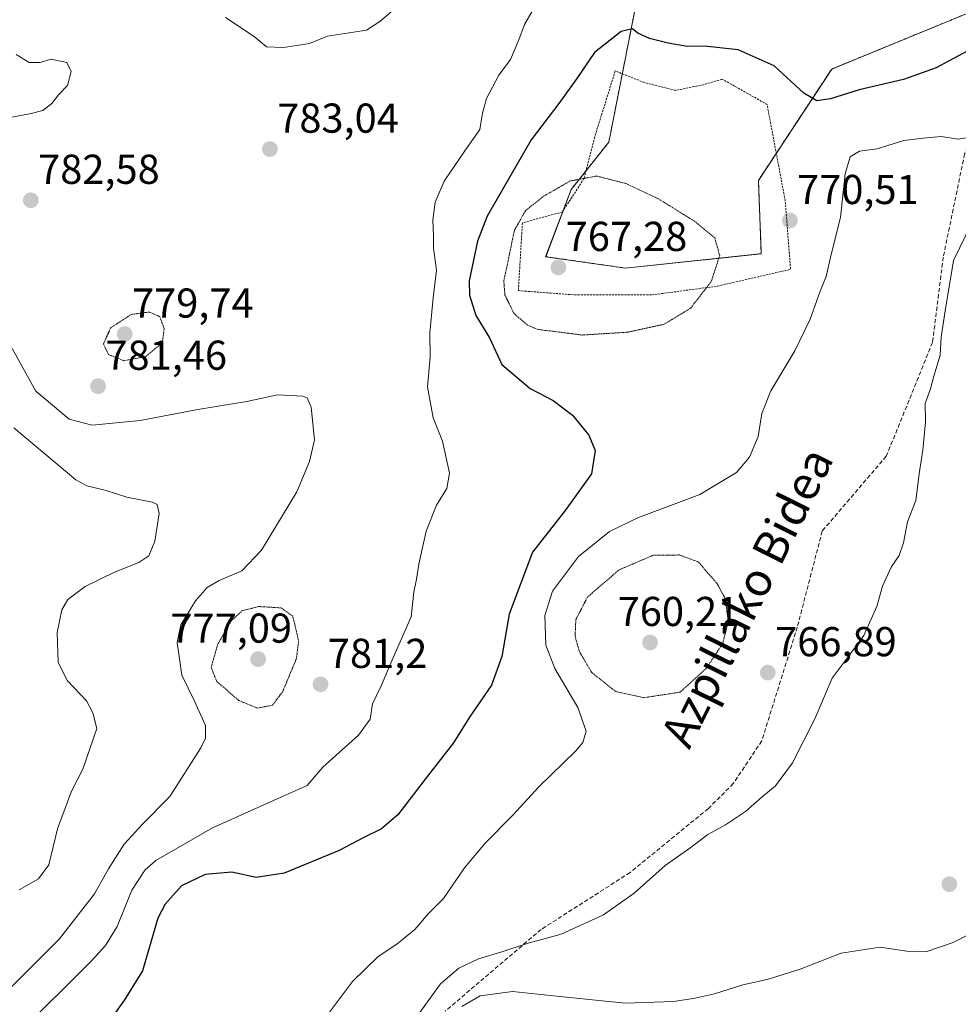
# Model space of a CAD drawing. Units: metres. Extents: x 583206 to 586631, y 4759011 to 4761367.
# Drawn here: x 586098 to 586323, y 4759446 to 4759682 of the extents above; entities that cross this region are included whole.
import ezdxf
from ezdxf.enums import TextEntityAlignment as Align

# ---------------------------------------------------------------- set-up
doc = ezdxf.new("R2010")
doc.units = ezdxf.units.M
doc.header["$MEASUREMENT"] = 0
for name, pattern in [('TRAZOS', [0.75, 0.5, -0.25]), ('TRAZOS2', [0.375, 0.25, -0.125]), ('TRAZOSX2', [1.5, 1, -0.5])]:
    doc.linetypes.add(name, pattern=pattern)
for name, color, linetype, lineweight in [('Alambrada', 19, 'TRAZOS', 0), ('Arbolado forestal', 92, 'TRAZOS', 0), ('Arbolado forestal CxS', 92, 'Continuous', 0), ('Carátula', 7, 'Continuous', 5), ('Curva de nivel maestra', 36, 'Continuous', 30), ('Curva de nivel normal', 36, 'Continuous', 0), ('Curva de nivel normal depresión', 36, 'TRAZOS2', 0), ('Punto de cota en terreno', 7, 'Continuous', 0), ('Rótulo de punto de cota en terreno', 19, 'Continuous', 0), ('Senda', 19, 'TRAZOSX2', 0), ('Texto cartográfico', 19, 'Continuous', 0)]:
    doc.layers.add(name, color=color, linetype=linetype, lineweight=lineweight)
doc.styles.add('Arial', font='txt', dxfattribs={"height": 0.2})

# ---------------------------------------------------------------- blocks, each defined once
blk = doc.blocks.new('*U150')
at = {"layer": 'Arbolado forestal CxS', "color": 92, "linetype": 'Continuous', "lineweight": 0}
blk.add_polyline3d([(586087.69, 4759750.67, 791.08), (586098.53, 4759744.41, 788.17), (586098.53, 4759744.41, 788.17), (586098.29, 4759721.12, 781.92), (586113.64, 4759724.9, 780.37), (586127.73, 4759718.86, 777.05), (586146.95, 4759720.92, 775.43), (586152.65, 4759710.55, 774.86), (586161.71, 4759709.8, 774.45), (586188.78, 4759729.71, 774.99), (586225.88, 4759730.94, 777.54), (586255.55, 4759736.63, 776.91), (586239.08, 4759653.02, 770.83), (586230.09, 4759641.72, 769.38), (586223.96, 4759625.58, 767.51), (586243.1, 4759622.84, 767.86), (586275.67, 4759626.28, 770.25), (586274.97, 4759643.87, 770.56), (586292.56, 4759670.61, 777.02), (586326.58, 4759684.58, 776.9)], dxfattribs=at)
blk = doc.blocks.new('*U177')
at = {"layer": 'Curva de nivel normal', "color": 36, "linetype": 'Continuous', "lineweight": 0}
for points in [[(586093.81, 4759448.36, 785), (586107.32, 4759461.87, 785), (586115.78, 4759472.65, 785), (586119.09, 4759478.68, 785), (586122.84, 4759484.6, 785), (586127.27, 4759489.44, 785), (586133.85, 4759496.08, 785), (586141.28, 4759507.69, 785), (586142.38, 4759510.07, 785), (586142.37, 4759513.06, 785), (586139.72, 4759518.93, 785), (586136.71, 4759525.13, 785), (586135.59, 4759532.98, 785), (586136.48, 4759537.22, 785), (586140, 4759542.97, 785), (586142.77, 4759546.16, 785), (586145.69, 4759547.91, 785), (586151.07, 4759550.21, 785), (586155.77, 4759555.17, 785), (586164.25, 4759569.15, 785), (586167.29, 4759576.41, 785), (586168.48, 4759581.59, 785), (586167.71, 4759589.47, 785), (586166.78, 4759591.72, 785), (586165.75, 4759592.11, 785), (586159.66, 4759592.42, 785), (586152.25, 4759590.84, 785), (586140.53, 4759588.88, 785), (586126.68, 4759586.27, 785), (586115.17, 4759585.17, 785), (586109.65, 4759586.62, 785), (586101.69, 4759593.29, 785), (586096, 4759603.53, 785)], [(586095.12, 4759658.92, 785), (586100.54, 4759659.96, 785), (586103.35, 4759660.66, 785), (586105.54, 4759662.33, 785), (586107.14, 4759664.38, 785), (586109.28, 4759666.66, 785), (586110.15, 4759669.98, 785), (586109.1, 4759672.17, 785), (586105.36, 4759673.01, 785), (586102.76, 4759672.15, 785), (586100.08, 4759672.14, 785), (586096.93, 4759674.08, 785)]]:
    blk.add_polyline3d(points, dxfattribs=at)
blk = doc.blocks.new('*U189')
at = {"layer": 'Curva de nivel normal', "color": 36, "linetype": 'Continuous', "lineweight": 0}
blk.add_polyline3d([(586097.7, 4759473.63, 790), (586102.34, 4759476.27, 790), (586104.8, 4759479.63, 790), (586106.84, 4759488.31, 790), (586110.27, 4759497.31, 790), (586112.96, 4759502.64, 790), (586116.3, 4759512.35, 790), (586115.38, 4759516.13, 790), (586113.84, 4759519.03, 790), (586109.24, 4759523.8, 790), (586107.05, 4759528.2, 790), (586106.76, 4759535.37, 790), (586107.92, 4759540.81, 790), (586109.39, 4759543.3, 790), (586113.53, 4759546.42, 790), (586120.58, 4759549.89, 790), (586126.4, 4759552.16, 790), (586128.8, 4759553.79, 790), (586130.21, 4759557.32, 790), (586131.3, 4759563.94, 790), (586130.77, 4759566.14, 790), (586129.66, 4759566.65, 790), (586123.53, 4759567.87, 790), (586118.57, 4759569.45, 790), (586113.89, 4759570.56, 790), (586111.25, 4759572.04, 790), (586096.39, 4759584.48, 790)], dxfattribs=at)
blk = doc.blocks.new('*U197')
at = {"layer": 'Curva de nivel normal', "color": 36, "linetype": 'Continuous', "lineweight": 0}
for points in [[(586097.32, 4759438.92, 780), (586115.07, 4759456.64, 780), (586118.42, 4759460.26, 780), (586121.15, 4759464.82, 780), (586124.69, 4759473.54, 780), (586127.93, 4759478.41, 780), (586130.48, 4759480.67, 780), (586144.06, 4759488.51, 780), (586161.01, 4759496.09, 780), (586166.73, 4759498.69, 780), (586170.53, 4759503.06, 780), (586179.06, 4759510.73, 780), (586181.86, 4759514.59, 780), (586182.45, 4759518.31, 780), (586184.52, 4759522.6, 780), (586187.32, 4759529.13, 780), (586191.7, 4759539.12, 780), (586192.34, 4759545.06, 780), (586192.97, 4759548.21, 780), (586193.5, 4759551.82, 780), (586195.31, 4759559.69, 780), (586197.76, 4759565.98, 780), (586200.27, 4759569.98, 780), (586200.91, 4759573.64, 780), (586199.21, 4759581.28, 780), (586196.95, 4759586.89, 780), (586195.58, 4759594.33, 780), (586196.22, 4759601.5, 780), (586196.19, 4759607.28, 780), (586196.96, 4759615.67, 780), (586197.78, 4759622.32, 780), (586197.03, 4759627.64, 780), (586197.03, 4759630.64, 780), (586196.86, 4759634.38, 780), (586197.42, 4759638.67, 780), (586199.59, 4759643.69, 780), (586204.53, 4759650.99, 780), (586208.16, 4759656.08, 780), (586208.81, 4759660.01, 780), (586209.75, 4759663.51, 780), (586212.71, 4759669.17, 780), (586215.52, 4759672.93, 780), (586217.53, 4759677.64, 780), (586218.87, 4759681.31, 780), (586222.39, 4759687.45, 780)], [(586192.6, 4759689.22, 780), (586184.19, 4759681.98, 780), (586180.99, 4759679.97, 780), (586178.88, 4759679.62, 780), (586171.64, 4759678.47, 780), (586167.32, 4759676.77, 780), (586161.08, 4759675.76, 780), (586157.02, 4759675.97, 780), (586154.08, 4759678.45, 780), (586147.17, 4759682.96, 780)]]:
    blk.add_polyline3d(points, dxfattribs=at)
blk = doc.blocks.new('5PATER')
at = {"layer": 'Carátula', "linetype": 'Continuous', "lineweight": 5}
h = blk.add_hatch(color=250, dxfattribs=at)
edge = h.paths.add_edge_path()
edge.add_ellipse((0, 0.01), major_axis=(-1.33, -1.34), ratio=0.999422, start_angle=0, end_angle=360)

msp = doc.modelspace()

# ---------------------------------------------------------------- linework, layer by layer
at = {"layer": 'Alambrada', "color": 19, "linetype": 'TRAZOS', "lineweight": 0}
msp.add_polyline3d([(586230.85, 4759616.41, 776.52), (586249.46, 4759616.41, 768.41), (586265.14, 4759618.51, 776.85), (586282.69, 4759622.55, 776.05), (586281.4, 4759639.07, 783.78), (586277.05, 4759662.1, 772.54), (586266.3, 4759668.18, 779.07), (586261.82, 4759666.84, 780.34), (586255.1, 4759665.49, 778.76), (586247.67, 4759667.34, 778.29), (586240.64, 4759670.16, 782.07), (586235.71, 4759654.3, 779.57), (586233.14, 4759644.31, 778.2), (586227.96, 4759636.31, 775.61), (586218.37, 4759633.68, 786.85), (586217.41, 4759617.43, 778.65), (586230.85, 4759616.41, 776.52)], dxfattribs=at)
at = {"layer": 'Arbolado forestal', "color": 92, "linetype": 'TRAZOS', "lineweight": 0}
msp.add_polyline3d([(586255.55, 4759736.63, 776.91), (586254.84, 4759732.99, 777.63), (586242.33, 4759669.48, 772.83), (586239.08, 4759653.02, 770.83), (586233.61, 4759646.15, 770.13), (586230.09, 4759641.72, 769.38), (586228.13, 4759636.58, 768.32), (586223.95, 4759625.58, 767.51), (586243.1, 4759622.84, 767.86), (586275.67, 4759626.28, 770.25), (586274.97, 4759643.87, 770.56), (586279.26, 4759650.39, 771.09), (586292.56, 4759670.61, 777.02), (586326.58, 4759684.58, 776.9)], dxfattribs=at)
at = {"layer": 'Arbolado forestal CxS', "color": 92, "linetype": 'Continuous', "lineweight": 0}
msp.add_polyline3d([(586326.58, 4759684.58, 776.9), (586292.56, 4759670.61, 777.02), (586274.97, 4759643.87, 770.56), (586275.67, 4759626.28, 770.25), (586243.1, 4759622.84, 767.86), (586223.95, 4759625.58, 767.51), (586230.09, 4759641.72, 769.38), (586239.08, 4759653.02, 770.83), (586255.55, 4759736.63, 776.91), (586258.33, 4759736.83, 776.69), (586295.22, 4759739.5, 772.82), (586321.81, 4759741.05, 775.96), (586362.89, 4759731.89, 780.07)], dxfattribs=at)
at = {"layer": 'Curva de nivel maestra', "color": 36, "linetype": 'Continuous', "lineweight": 30}
msp.add_polyline3d([(586326.09, 4759675.42, 775), (586317.58, 4759670.87, 775), (586309.74, 4759668.09, 775), (586299.18, 4759665.62, 775), (586292.26, 4759663.46, 775), (586288.99, 4759662.94, 775), (586285.86, 4759664.8, 775), (586278.76, 4759671.35, 775), (586270.12, 4759675.21, 775), (586262.01, 4759676.06, 775), (586257.92, 4759676.02, 775), (586253.33, 4759676.78, 775), (586248.83, 4759677.95, 775), (586246.06, 4759679.2, 775), (586244.74, 4759680.24, 775), (586242.1, 4759679.62, 775), (586235.7, 4759674.59, 775), (586231.4, 4759668.36, 775), (586227.08, 4759662.31, 775), (586220.51, 4759653.64, 775), (586209.94, 4759635.31, 775), (586207.59, 4759629.33, 775), (586205.62, 4759619.76, 775), (586205.69, 4759616.32, 775), (586207.18, 4759611.46, 775), (586210.5, 4759606.07, 775), (586213.48, 4759599.74, 775), (586220.26, 4759593.94, 775), (586225.79, 4759591.05, 775), (586230.41, 4759587.53, 775), (586234.31, 4759582.76, 775), (586235.81, 4759579.04, 775), (586234.91, 4759573.49, 775), (586228.62, 4759564.64, 775), (586220.81, 4759554.64, 775), (586215.24, 4759539.77, 775), (586213.44, 4759529.64, 775), (586210.96, 4759522.75, 775), (586205.69, 4759515.07, 775), (586201.86, 4759508.89, 775), (586195.02, 4759500.2, 775), (586188.53, 4759491.64, 775), (586184.62, 4759488.31, 775), (586180.37, 4759486.24, 775), (586174.41, 4759483.06, 775), (586161.24, 4759477.62, 775), (586154.5, 4759476.63, 775), (586148.72, 4759477.89, 775), (586142.33, 4759477.32, 775), (586136.63, 4759474.63, 775), (586132.66, 4759470.24, 775), (586130.94, 4759466.84, 775), (586127.25, 4759454.18, 775), (586122.98, 4759447.22, 775), (586118.53, 4759441.06, 775)], dxfattribs=at)
at = {"layer": 'Curva de nivel normal', "color": 36, "linetype": 'Continuous', "lineweight": 0}
for points in [[(586328.68, 4759654.77, 770), (586322.86, 4759653.79, 770), (586318.78, 4759654.43, 770), (586314.5, 4759654.02, 770), (586309.86, 4759653.42, 770), (586303.46, 4759651.49, 770), (586299.19, 4759650.9, 770), (586297.01, 4759649.57, 770), (586295.82, 4759645.47, 770), (586294.69, 4759634.99, 770), (586292.44, 4759626.1, 770), (586291.24, 4759620.84, 770), (586289.76, 4759617.31, 770), (586287.37, 4759610.58, 770), (586283.72, 4759603.02, 770), (586277.94, 4759593.38, 770), (586275.81, 4759587.92, 770), (586274.88, 4759582.44, 770), (586272.87, 4759577.5, 770), (586269.7, 4759573.82, 770), (586260.94, 4759568.51, 770), (586246.21, 4759563.03, 770), (586239.3, 4759559.64, 770), (586231.84, 4759553.64, 770), (586225.62, 4759545.31, 770), (586223.77, 4759539.48, 770), (586224.02, 4759532.32, 770), (586226.19, 4759526.78, 770), (586231.66, 4759517.4, 770), (586233.67, 4759511.75, 770), (586232.84, 4759509, 770), (586231.21, 4759507.01, 770), (586222.23, 4759498.25, 770), (586216.18, 4759491.61, 770), (586209.45, 4759484.84, 770), (586204.52, 4759478.95, 770), (586199.42, 4759471.55, 770), (586195.86, 4759467.93, 770), (586192.58, 4759464.12, 770), (586188.28, 4759460.6, 770), (586183.75, 4759457.64, 770), (586177.61, 4759451.64, 770), (586171.65, 4759443.64, 770)], [(586326.22, 4759633.89, 765), (586321.78, 4759624.67, 765), (586319.77, 4759612.62, 765), (586318.82, 4759606.23, 765), (586318.59, 4759601.91, 765), (586317.05, 4759596.94, 765), (586316.27, 4759593.84, 765), (586314.93, 4759590.36, 765), (586315.03, 4759585.96, 765), (586314.43, 4759579.16, 765), (586313.6, 4759574.07, 765), (586312.75, 4759567.08, 765), (586310.71, 4759561.98, 765), (586309.81, 4759556.9, 765), (586308.7, 4759553.89, 765), (586306.79, 4759551.11, 765), (586304.74, 4759546.53, 765), (586303.36, 4759541.64, 765), (586300.28, 4759534.64, 765), (586296, 4759528.91, 765), (586292.66, 4759524.45, 765), (586288.53, 4759514.65, 765), (586283.19, 4759504.16, 765), (586279.06, 4759498.62, 765), (586275.85, 4759495.94, 765), (586271.85, 4759492.42, 765), (586267.06, 4759489.24, 765), (586262.86, 4759486.91, 765), (586258.54, 4759483.62, 765), (586252.58, 4759479.5, 765), (586245.21, 4759472.82, 765), (586237.86, 4759467.64, 765), (586227.67, 4759463.02, 765), (586219.75, 4759460.88, 765), (586213.17, 4759458.69, 765), (586207.87, 4759457.1, 765), (586203.12, 4759454.87, 765), (586198.73, 4759451.08, 765), (586191.69, 4759441.31, 765)], [(586329.55, 4759465.02, 760), (586321.65, 4759461, 760), (586315.35, 4759458.85, 760), (586310.56, 4759458.9, 760), (586304.19, 4759459.86, 760), (586294.83, 4759458.46, 760), (586285.01, 4759454.58, 760), (586277.04, 4759452.16, 760), (586271.28, 4759450.88, 760), (586264.41, 4759448.69, 760), (586259.37, 4759447.61, 760), (586254.53, 4759446.82, 760), (586243.19, 4759446.44, 760), (586237.53, 4759447.01, 760), (586228.19, 4759447.98, 760), (586215.98, 4759449.26, 760), (586208.24, 4759448.24, 760), (586203.88, 4759445.62, 760)]]:
    msp.add_polyline3d(points, dxfattribs=at)
at = {"layer": 'Curva de nivel normal depresión', "color": 36, "linetype": 'TRAZOS2', "lineweight": 0}
for points in [[(586232.76, 4759606.78, 770), (586243.54, 4759607.45, 770), (586252.36, 4759609.36, 770), (586258.75, 4759613.26, 770), (586263.66, 4759619.6, 770), (586265.69, 4759625.86, 770), (586264.49, 4759630.14, 770), (586259.57, 4759634.15, 770), (586250.86, 4759639.54, 770), (586243.19, 4759643.13, 770), (586236.18, 4759644.93, 770), (586229.86, 4759643.74, 770), (586223.37, 4759640.03, 770), (586219.08, 4759636.56, 770), (586216.46, 4759631.89, 770), (586213.92, 4759619.7, 770), (586214.18, 4759616.4, 770), (586216.31, 4759611.99, 770), (586219.64, 4759609.12, 770), (586222.08, 4759608.12, 770), (586232.76, 4759606.78, 770)], [(586122.82, 4759600.61, 780), (586128.05, 4759601.63, 780), (586132.04, 4759605.02, 780), (586132.44, 4759608.31, 780), (586131.43, 4759611.18, 780), (586128.85, 4759612.3, 780), (586124.57, 4759611.73, 780), (586119.62, 4759608.48, 780), (586117.88, 4759604.64, 780), (586119.09, 4759602.11, 780), (586122.82, 4759600.61, 780)], [(586247.53, 4759519.76, 765), (586256.19, 4759521.08, 765), (586262.53, 4759526.84, 765), (586266.4, 4759532.75, 765), (586267.75, 4759537.92, 765), (586267.02, 4759543.56, 765), (586265.08, 4759547.11, 765), (586260.6, 4759552.31, 765), (586256.08, 4759554, 765), (586249.72, 4759553.92, 765), (586241.55, 4759550.42, 765), (586234, 4759543.92, 765), (586231.18, 4759538.5, 765), (586231.02, 4759534.48, 765), (586232.04, 4759530.82, 765), (586234.99, 4759525.8, 765), (586240.77, 4759521.22, 765), (586247.53, 4759519.76, 765)], [(586154.86, 4759517.25, 780), (586158.45, 4759517.96, 780), (586160.88, 4759521.23, 780), (586164.17, 4759529.11, 780), (586164.7, 4759533.26, 780), (586164.05, 4759536.31, 780), (586163.29, 4759539.3, 780), (586160.53, 4759541.3, 780), (586155.19, 4759541.63, 780), (586151.19, 4759540.65, 780), (586148.53, 4759538.19, 780), (586145.28, 4759532.5, 780), (586143.74, 4759527, 780), (586145.07, 4759523.64, 780), (586150.39, 4759519.07, 780), (586154.86, 4759517.25, 780)]]:
    msp.add_polyline3d(points, dxfattribs=at)
at = {"layer": 'Senda', "color": 19, "linetype": 'TRAZOSX2', "lineweight": 0}
msp.add_polyline3d([(586406.02, 4759727.59, 780.3), (586382.46, 4759708.31, 776.91), (586367.1, 4759698.06, 775.2), (586344.06, 4759677.57, 773.43), (586331.25, 4759663.91, 772.01), (586324.43, 4759650.25, 768.69), (586319.31, 4759625.5, 765.62), (586316.74, 4759605.01, 765.6), (586305.65, 4759577.69, 766), (586290.29, 4759559.76, 767.13), (586284.31, 4759536.71, 766.47), (586275.78, 4759509.39, 766.46), (586268.95, 4759499.14, 766.19), (586262.98, 4759493.17, 766.32), (586244.2, 4759477.8, 765.52), (586222.86, 4759464.14, 765.5), (586199.82, 4759444.5, 761.19)], dxfattribs=at)

# ---------------------------------------------------------------- block references
at = {"layer": 'Arbolado forestal CxS', "color": 92, "linetype": 'Continuous', "lineweight": 0}
msp.add_blockref('*U150', (0, 0), dxfattribs=at)
at = {"layer": 'Curva de nivel normal', "color": 36, "linetype": 'Continuous', "lineweight": 0}
for name in ['*U197', '*U177', '*U189']:
    msp.add_blockref(name, (0, 0), dxfattribs=at)
at = {"layer": 'Punto de cota en terreno', "linetype": 'Continuous', "lineweight": 0}
for p in [(586157.82, 4759651.38, 783.04), (586100.48, 4759639.11, 782.58), (586282.5, 4759634.26, 770.51), (586227, 4759623, 767.28), (586123, 4759607, 779.74), (586116.62, 4759594.49, 781.46), (586249, 4759533, 760.21), (586155, 4759529, 777.09), (586277.23, 4759525.76, 766.89), (586169.96, 4759522.95, 781.2), (586320.76, 4759474.99, 760.94)]:
    msp.add_blockref('5PATER', p, dxfattribs=at)

# ---------------------------------------------------------------- texts
at = {"layer": 'Rótulo de punto de cota en terreno', "color": 19, "linetype": 'Continuous', "lineweight": 0, "style": 'Arial'}
for s, p in [('783,04', (586159.58, 4759653.14)), ('782,58', (586102.24, 4759640.87)), ('770,51', (586284.26, 4759636.02)), ('767,28', (586228.76, 4759624.76)), ('779,74', (586124.76, 4759608.76)), ('781,46', (586118.38, 4759596.25)), ('760,21', (586241.23, 4759534.76)), ('777,09', (586133.96, 4759530.76)), ('766,89', (586278.99, 4759527.52)), ('781,2', (586171.72, 4759524.71))]:
    msp.add_text(s, height=7, dxfattribs=at).set_placement(p, align=Align.BOTTOM_LEFT)
at = {"layer": 'Texto cartográfico', "color": 19, "linetype": 'Continuous', "lineweight": 0, "style": 'Arial'}
msp.add_text('Azpillako Bidea', height=8, rotation=63.5503, dxfattribs=at).set_placement((586272.21, 4759543.86), align=Align.MIDDLE_CENTER)

doc.saveas('drawing.dxf')
